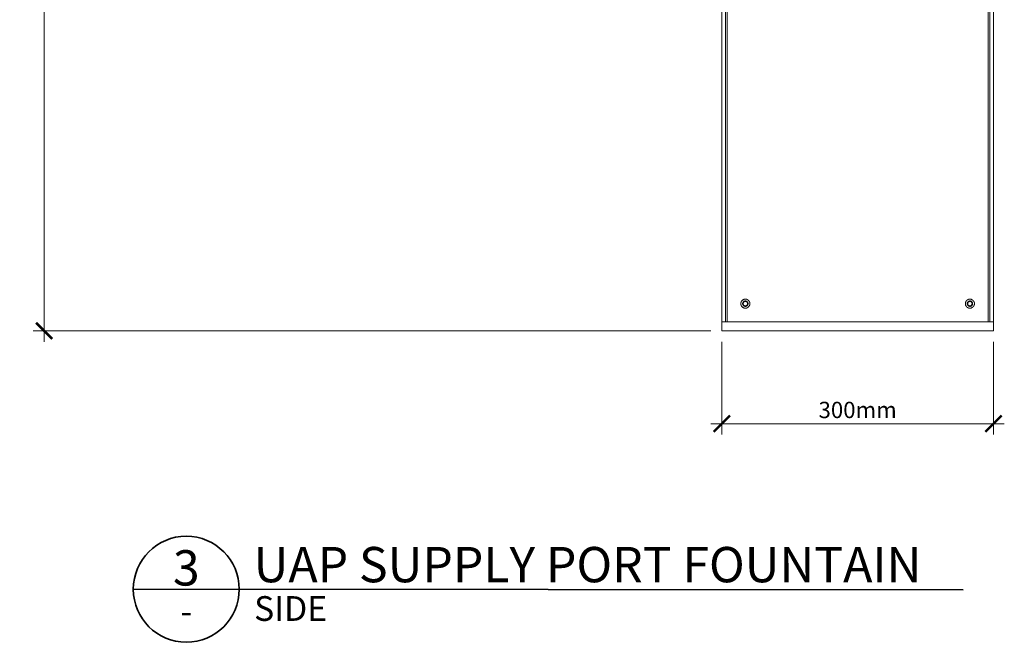
# Model space of a CAD drawing. Units: millimetres. Extents: x -46 to 2388, y -344 to 2411.
# Drawn here: x 1301 to 2388, y -344 to 343 of the extents above; entities that cross this region are included whole.
import ezdxf
from ezdxf.enums import TextEntityAlignment as Align

# ---------------------------------------------------------------- set-up
doc = ezdxf.new("R2010")
doc.units = ezdxf.units.MM
doc.header["$MEASUREMENT"] = 0
for name, color, linetype, lineweight in [('A-ANNO-DIMS', 6, 'Continuous', 15), ('A-ANNO-SYMB', 4, 'Continuous', 35), ('A-ELEV', 5, 'Continuous', 20)]:
    doc.layers.add(name, color=color, linetype=linetype, lineweight=lineweight)
doc.styles.add('DIMENSIONS', font='Helvetica Light.ttf', dxfattribs={"width": 0.75})
doc.styles.get("Standard").update_dxf_attribs({"font": 'Helvetica Light.ttf', "height": 0.09375})
doc.styles.add('TITLE', font='Helvetica Light.ttf')
doc.dimstyles.new('Standard_MM', dxfattribs={"dimtxt": 0.09375, "dimasz": 0.09375, "dimexe": 0.0625, "dimexo": 0.0625, "dimgap": 0.03125, "dimtad": 1, "dimdec": 0, "dimrnd": 5, "dimzin": 3, "dimdsep": 46, "dimtxsty": 'DIMENSIONS', "dimblk": 'ARCHTICK', "dimcen": 0.09, "dimdle": 0.0625, "dimclre": 256, "dimclrt": 256, "dimadec": 0, "dimazin": 0, "dimtfac": 1, "dimtdec": 0, "dimtix": 1, "dimtmove": 2, "dimatfit": 3, "dimldrblk": 'OPEN90', "dimfxl": 1, "dimfrac": 1, "dimtolj": 1, "dimtzin": 0, "dimlwd": -1, "dimlwe": -1, "dimarcsym": 0})

# ---------------------------------------------------------------- blocks, each defined once
blk = doc.blocks.new('PLAN BLOCK')
at = {"layer": 'A-ANNO-SYMB'}
blk.add_line((-6, 0), (88, -0.07), dxfattribs=at)
blk.add_circle((0, 0), 6, dxfattribs=at)
at = {"layer": 'A-ANNO-SYMB', "color": 7}
blk.add_attdef('ITEM_NAME', (7.63, 0.79), '', height=4, dxfattribs=at)
blk.add_attdef('NUMBER', text='', height=4, dxfattribs=at).set_placement((-0.01, 0.42), align=Align.CENTER)
at = {"layer": 'A-ANNO-SYMB'}
for tag, p, height in [('VIEW', (7.67, -3.57), 2.8), ('SCALE', (37.49, -2.82), 2)]:
    blk.add_attdef(tag, p, '', height=height, dxfattribs=at)
blk.add_attdef('-', text='', height=2.8, dxfattribs=at).set_placement((0.01, -3.88), align=Align.CENTER)
blk = doc.blocks.new('_ArchTick')
at = {"color": 0, "linetype": 'ByBlock', "const_width": 0.15}
blk.add_lwpolyline([(-0.5, -0.5), (0.5, 0.5)], dxfattribs=at)
blk = doc.blocks.new('*D57')
at = {"layer": 'A-ANNO-DIMS', "transparency": 16777216}
for p, q in [((2076.5, -12), (2076.5, -114.5)), ((2376.5, -12), (2376.5, -114.5))]:
    blk.add_line(p, q, dxfattribs=at)
at = {"layer": 'A-ANNO-DIMS', "color": 0, "transparency": 16777216}
blk.add_line((2388.5, -102.5), (2064.5, -102.5), dxfattribs=at)
at = {"layer": 'Defpoints', "color": 0, "transparency": 16777216}
for p in [(2076.5, 0), (2376.5, 0), (2076.5, -102.5)]:
    blk.add_point(p, dxfattribs=at)
at = {"layer": 'A-ANNO-DIMS', "color": 0, "transparency": 16777216, "xscale": 18, "yscale": 18, "zscale": 18, "rotation": 180}
blk.add_blockref('_ArchTick', (2076.5, -102.5), dxfattribs=at)
at = {"layer": 'A-ANNO-DIMS', "color": 0, "transparency": 16777216, "xscale": 18, "yscale": 18, "zscale": 18}
blk.add_blockref('_ArchTick', (2376.5, -102.5), dxfattribs=at)
at = {"layer": 'A-ANNO-DIMS', "transparency": 16777216, "insert": (2226.5, -87.3), "char_height": 18, "attachment_point": 5, "style": 'DIMENSIONS'}
blk.add_mtext('\\A1;300mm', dxfattribs=at)
blk = doc.blocks.new('_Open90')
at = {"color": 0, "linetype": 'ByBlock', "lineweight": -2}
for p, q in [((0, 0), (-1, 0)), ((-0.5, 0.5), (0, 0)), ((0, 0), (-0.5, -0.5))]:
    blk.add_line(p, q, dxfattribs=at)
blk = doc.blocks.new('*D58')
at = {"layer": 'A-ANNO-DIMS', "color": 0, "transparency": 16777216}
blk.add_line((1328, -12), (1328, 907), dxfattribs=at)
at = {"layer": 'A-ANNO-DIMS', "transparency": 16777216}
for p, q in [((1429.5, 895), (1316, 895)), ((2064.5, 0), (1316, 0))]:
    blk.add_line(p, q, dxfattribs=at)
at = {"layer": 'Defpoints', "color": 0, "transparency": 16777216}
for p in [(1328, 895), (1441.5, 895), (2076.5, 0)]:
    blk.add_point(p, dxfattribs=at)
at = {"layer": 'A-ANNO-DIMS', "color": 0, "transparency": 16777216, "xscale": 18, "yscale": 18, "zscale": 18}
for p, rotation in [((1328, 895), 90), ((1328, 0), 270)]:
    blk.add_blockref('_ArchTick', p, dxfattribs=dict(at, rotation=rotation))
at = {"layer": 'A-ANNO-DIMS', "transparency": 16777216, "insert": (1312.8, 447.5), "char_height": 18, "attachment_point": 5, "rotation": 90, "style": 'DIMENSIONS'}
blk.add_mtext('\\A1;895mm', dxfattribs=at)

msp = doc.modelspace()

# ---------------------------------------------------------------- linework, layer by layer
at = {"layer": 'A-ELEV'}
for points in [[(2076.5, 750), (2076.5, 10)], [(2080.5, 10), (2080.5, 750)], [(2082.5, 10), (2082.5, 750)], [(2370.5, 750), (2370.5, 10)], [(2372.5, 10), (2372.5, 750)], [(2376.5, 750), (2376.5, 10)], [(2107.5, 30), (2107.5, 29.9), (2107.5, 29.8), (2107.5, 29.7), (2107.5, 29.6), (2107.5, 29.4), (2107.4, 29.3), (2107.4, 29.2), (2107.4, 29.1), (2107.4, 29), (2107.4, 28.9), (2107.3, 28.7), (2107.3, 28.6), (2107.3, 28.5), (2107.2, 28.4), (2107.2, 28.3), (2107.1, 28.2), (2107.1, 28), (2107, 27.9), (2107, 27.8), (2106.9, 27.7), (2106.9, 27.6), (2106.8, 27.5), (2106.7, 27.4), (2106.7, 27.3), (2106.6, 27.2), (2106.5, 27.1), (2106.5, 26.9), (2106.4, 26.8), (2106.3, 26.7), (2106.2, 26.7), (2106.1, 26.6), (2106, 26.5), (2105.9, 26.4), (2105.8, 26.3), (2105.7, 26.2), (2105.6, 26.1), (2105.5, 26), (2105.4, 26), (2105.3, 25.9), (2105.2, 25.8), (2105.1, 25.7), (2105, 25.7), (2104.9, 25.6), (2104.8, 25.6), (2104.7, 25.5), (2104.6, 25.4), (2104.4, 25.4), (2104.3, 25.4), (2104.2, 25.3), (2104.1, 25.3), (2104, 25.2), (2103.9, 25.2), (2103.7, 25.2), (2103.6, 25.1), (2103.5, 25.1), (2103.4, 25.1), (2103.3, 25.1), (2103.2, 25), (2103.1, 25), (2102.9, 25), (2102.8, 25), (2102.7, 25), (2102.6, 25), (2102.5, 25), (2102.4, 25), (2102.3, 25), (2102.2, 25), (2102, 25), (2101.9, 25), (2101.8, 25), (2101.7, 25.1), (2101.6, 25.1), (2101.5, 25.1), (2101.3, 25.1), (2101.2, 25.2), (2101.1, 25.2), (2101, 25.2), (2100.9, 25.3), (2100.8, 25.3), (2100.6, 25.4), (2100.5, 25.4), (2100.4, 25.4), (2100.3, 25.5), (2100.2, 25.6), (2100.1, 25.6), (2100, 25.7), (2099.9, 25.7), (2099.8, 25.8), (2099.6, 25.9), (2099.5, 26), (2099.4, 26), (2099.3, 26.1), (2099.2, 26.2), (2099.1, 26.3), (2099, 26.4), (2099, 26.5), (2098.9, 26.6), (2098.8, 26.7), (2098.7, 26.7), (2098.6, 26.8), (2098.5, 26.9), (2098.4, 27.1), (2098.4, 27.2), (2098.3, 27.3), (2098.2, 27.4), (2098.2, 27.5), (2098.1, 27.6), (2098, 27.7), (2098, 27.8), (2097.9, 27.9), (2097.9, 28), (2097.8, 28.2), (2097.8, 28.3), (2097.8, 28.4), (2097.7, 28.5), (2097.7, 28.6), (2097.6, 28.7), (2097.6, 28.9), (2097.6, 29), (2097.6, 29.1), (2097.6, 29.2), (2097.5, 29.3), (2097.5, 29.4), (2097.5, 29.6), (2097.5, 29.7), (2097.5, 29.8), (2097.5, 29.9), (2097.5, 30), (2097.5, 30.1), (2097.5, 30.2), (2097.5, 30.3), (2097.5, 30.4), (2097.5, 30.6), (2097.5, 30.7), (2097.6, 30.8), (2097.6, 30.9), (2097.6, 31), (2097.6, 31.1), (2097.6, 31.3), (2097.7, 31.4), (2097.7, 31.5), (2097.8, 31.6), (2097.8, 31.7), (2097.8, 31.8), (2097.9, 32), (2097.9, 32.1), (2098, 32.2), (2098, 32.3), (2098.1, 32.4), (2098.2, 32.5), (2098.2, 32.6), (2098.3, 32.7), (2098.4, 32.8), (2098.4, 32.9), (2098.5, 33.1), (2098.6, 33.2), (2098.7, 33.3), (2098.8, 33.3), (2098.9, 33.4), (2099, 33.5), (2099, 33.6), (2099.1, 33.7), (2099.2, 33.8), (2099.3, 33.9), (2099.4, 34), (2099.5, 34), (2099.6, 34.1), (2099.8, 34.2), (2099.9, 34.3), (2100, 34.3), (2100.1, 34.4), (2100.2, 34.4), (2100.3, 34.5), (2100.4, 34.6), (2100.5, 34.6), (2100.6, 34.6), (2100.8, 34.7), (2100.9, 34.7), (2101, 34.8), (2101.1, 34.8), (2101.2, 34.8), (2101.3, 34.9), (2101.5, 34.9), (2101.6, 34.9), (2101.7, 34.9), (2101.8, 35), (2101.9, 35), (2102, 35), (2102.2, 35), (2102.3, 35), (2102.4, 35), (2102.5, 35), (2102.6, 35), (2102.7, 35), (2102.8, 35), (2102.9, 35), (2103.1, 35), (2103.2, 35), (2103.3, 34.9), (2103.4, 34.9), (2103.5, 34.9), (2103.6, 34.9), (2103.7, 34.8), (2103.9, 34.8), (2104, 34.8), (2104.1, 34.7), (2104.2, 34.7), (2104.3, 34.6), (2104.4, 34.6), (2104.6, 34.6), (2104.7, 34.5), (2104.8, 34.4), (2104.9, 34.4), (2105, 34.3), (2105.1, 34.3), (2105.2, 34.2), (2105.3, 34.1), (2105.4, 34), (2105.5, 34), (2105.6, 33.9), (2105.7, 33.8), (2105.8, 33.7), (2105.9, 33.6), (2106, 33.5), (2106.1, 33.4), (2106.2, 33.3), (2106.3, 33.3), (2106.4, 33.2), (2106.5, 33.1), (2106.5, 32.9), (2106.6, 32.8), (2106.7, 32.7), (2106.7, 32.6), (2106.8, 32.5), (2106.9, 32.4), (2106.9, 32.3), (2107, 32.2), (2107, 32.1), (2107.1, 32), (2107.1, 31.8), (2107.2, 31.7), (2107.2, 31.6), (2107.3, 31.5), (2107.3, 31.4), (2107.3, 31.3), (2107.4, 31.1), (2107.4, 31), (2107.4, 30.9), (2107.4, 30.8), (2107.4, 30.7), (2107.5, 30.6), (2107.5, 30.4), (2107.5, 30.3), (2107.5, 30.2), (2107.5, 30.1), (2107.5, 30)], [(2105.5, 30), (2105.5, 30.1), (2105.5, 30.1), (2105.5, 30.2), (2105.5, 30.3), (2105.5, 30.3), (2105.5, 30.4), (2105.5, 30.5), (2105.4, 30.5), (2105.4, 30.6), (2105.4, 30.7), (2105.4, 30.8), (2105.4, 30.8), (2105.4, 30.9), (2105.3, 31), (2105.3, 31), (2105.3, 31.1), (2105.2, 31.2), (2105.2, 31.2), (2105.2, 31.3), (2105.2, 31.4), (2105.1, 31.4), (2105.1, 31.5), (2105, 31.6), (2105, 31.6), (2105, 31.7), (2104.9, 31.8), (2104.9, 31.8), (2104.8, 31.9), (2104.8, 32), (2104.7, 32), (2104.7, 32.1), (2104.6, 32.1), (2104.6, 32.2), (2104.5, 32.2), (2104.4, 32.3), (2104.4, 32.3), (2104.3, 32.4), (2104.3, 32.4), (2104.2, 32.5), (2104.1, 32.5), (2104.1, 32.6), (2104, 32.6), (2103.9, 32.6), (2103.9, 32.7), (2103.8, 32.7), (2103.7, 32.7), (2103.7, 32.8), (2103.6, 32.8), (2103.5, 32.8), (2103.5, 32.8), (2103.4, 32.9), (2103.3, 32.9), (2103.2, 32.9), (2103.2, 32.9), (2103.1, 32.9), (2103, 32.9), (2103, 33), (2102.9, 33), (2102.8, 33), (2102.8, 33), (2102.7, 33), (2102.6, 33), (2102.6, 33), (2102.5, 33), (2102.4, 33), (2102.4, 33), (2102.3, 33), (2102.2, 33), (2102.2, 33), (2102.1, 33), (2102, 33), (2101.9, 32.9), (2101.9, 32.9), (2101.8, 32.9), (2101.7, 32.9), (2101.7, 32.9), (2101.6, 32.9), (2101.5, 32.8), (2101.5, 32.8), (2101.4, 32.8), (2101.3, 32.8), (2101.2, 32.7), (2101.2, 32.7), (2101.1, 32.7), (2101, 32.6), (2101, 32.6), (2100.9, 32.6), (2100.8, 32.5), (2100.8, 32.5), (2100.7, 32.4), (2100.7, 32.4), (2100.6, 32.3), (2100.5, 32.3), (2100.5, 32.2), (2100.4, 32.2), (2100.4, 32.1), (2100.3, 32.1), (2100.3, 32), (2100.2, 32), (2100.2, 31.9), (2100.1, 31.8), (2100.1, 31.8), (2100, 31.7), (2100, 31.6), (2099.9, 31.6), (2099.9, 31.5), (2099.9, 31.4), (2099.8, 31.4), (2099.8, 31.3), (2099.8, 31.2), (2099.7, 31.2), (2099.7, 31.1), (2099.7, 31), (2099.6, 31), (2099.6, 30.9), (2099.6, 30.8), (2099.6, 30.8), (2099.6, 30.7), (2099.6, 30.6), (2099.5, 30.5), (2099.5, 30.5), (2099.5, 30.4), (2099.5, 30.3), (2099.5, 30.3), (2099.5, 30.2), (2099.5, 30.1), (2099.5, 30.1), (2099.5, 30), (2099.5, 29.9), (2099.5, 29.9), (2099.5, 29.8), (2099.5, 29.7), (2099.5, 29.7), (2099.5, 29.6), (2099.5, 29.5), (2099.5, 29.5), (2099.6, 29.4), (2099.6, 29.3), (2099.6, 29.2), (2099.6, 29.2), (2099.6, 29.1), (2099.6, 29), (2099.7, 29), (2099.7, 28.9), (2099.7, 28.8), (2099.8, 28.8), (2099.8, 28.7), (2099.8, 28.6), (2099.9, 28.6), (2099.9, 28.5), (2099.9, 28.4), (2100, 28.4), (2100, 28.3), (2100.1, 28.2), (2100.1, 28.2), (2100.2, 28.1), (2100.2, 28), (2100.3, 28), (2100.3, 27.9), (2100.4, 27.9), (2100.4, 27.8), (2100.5, 27.8), (2100.5, 27.7), (2100.6, 27.7), (2100.7, 27.6), (2100.7, 27.6), (2100.8, 27.5), (2100.8, 27.5), (2100.9, 27.4), (2101, 27.4), (2101, 27.4), (2101.1, 27.3), (2101.2, 27.3), (2101.2, 27.3), (2101.3, 27.2), (2101.4, 27.2), (2101.5, 27.2), (2101.5, 27.2), (2101.6, 27.1), (2101.7, 27.1), (2101.7, 27.1), (2101.8, 27.1), (2101.9, 27.1), (2101.9, 27.1), (2102, 27), (2102.1, 27), (2102.2, 27), (2102.2, 27), (2102.3, 27), (2102.4, 27), (2102.4, 27), (2102.5, 27), (2102.6, 27), (2102.6, 27), (2102.7, 27), (2102.8, 27), (2102.8, 27), (2102.9, 27), (2103, 27), (2103, 27.1), (2103.1, 27.1), (2103.2, 27.1), (2103.2, 27.1), (2103.3, 27.1), (2103.4, 27.1), (2103.5, 27.2), (2103.5, 27.2), (2103.6, 27.2), (2103.7, 27.2), (2103.7, 27.3), (2103.8, 27.3), (2103.9, 27.3), (2103.9, 27.4), (2104, 27.4), (2104.1, 27.4), (2104.1, 27.5), (2104.2, 27.5), (2104.3, 27.6), (2104.3, 27.6), (2104.4, 27.7), (2104.4, 27.7), (2104.5, 27.8), (2104.6, 27.8), (2104.6, 27.9), (2104.7, 27.9), (2104.7, 28), (2104.8, 28), (2104.8, 28.1), (2104.9, 28.2), (2104.9, 28.2), (2105, 28.3), (2105, 28.4), (2105, 28.4), (2105.1, 28.5), (2105.1, 28.6), (2105.2, 28.6), (2105.2, 28.7), (2105.2, 28.8), (2105.2, 28.8), (2105.3, 28.9), (2105.3, 29), (2105.3, 29), (2105.4, 29.1), (2105.4, 29.2), (2105.4, 29.2), (2105.4, 29.3), (2105.4, 29.4), (2105.4, 29.5), (2105.5, 29.5), (2105.5, 29.6), (2105.5, 29.7), (2105.5, 29.7), (2105.5, 29.8), (2105.5, 29.9), (2105.5, 29.9), (2105.5, 30)], [(2355.5, 30), (2355.5, 29.9), (2355.5, 29.8), (2355.5, 29.7), (2355.5, 29.6), (2355.5, 29.4), (2355.4, 29.3), (2355.4, 29.2), (2355.4, 29.1), (2355.4, 29), (2355.4, 28.9), (2355.3, 28.7), (2355.3, 28.6), (2355.3, 28.5), (2355.2, 28.4), (2355.2, 28.3), (2355.1, 28.2), (2355.1, 28), (2355, 27.9), (2355, 27.8), (2354.9, 27.7), (2354.9, 27.6), (2354.8, 27.5), (2354.7, 27.4), (2354.7, 27.3), (2354.6, 27.2), (2354.5, 27.1), (2354.5, 26.9), (2354.4, 26.8), (2354.3, 26.7), (2354.2, 26.7), (2354.1, 26.6), (2354, 26.5), (2353.9, 26.4), (2353.8, 26.3), (2353.7, 26.2), (2353.6, 26.1), (2353.5, 26), (2353.4, 26), (2353.3, 25.9), (2353.2, 25.8), (2353.1, 25.7), (2353, 25.7), (2352.9, 25.6), (2352.8, 25.6), (2352.7, 25.5), (2352.6, 25.4), (2352.4, 25.4), (2352.3, 25.4), (2352.2, 25.3), (2352.1, 25.3), (2352, 25.2), (2351.9, 25.2), (2351.7, 25.2), (2351.6, 25.1), (2351.5, 25.1), (2351.4, 25.1), (2351.3, 25.1), (2351.2, 25), (2351.1, 25), (2350.9, 25), (2350.8, 25), (2350.7, 25), (2350.6, 25), (2350.5, 25), (2350.4, 25), (2350.3, 25), (2350.2, 25), (2350, 25), (2349.9, 25), (2349.8, 25), (2349.7, 25.1), (2349.6, 25.1), (2349.5, 25.1), (2349.3, 25.1), (2349.2, 25.2), (2349.1, 25.2), (2349, 25.2), (2348.9, 25.3), (2348.8, 25.3), (2348.6, 25.4), (2348.5, 25.4), (2348.4, 25.4), (2348.3, 25.5), (2348.2, 25.6), (2348.1, 25.6), (2348, 25.7), (2347.9, 25.7), (2347.8, 25.8), (2347.6, 25.9), (2347.5, 26), (2347.4, 26), (2347.3, 26.1), (2347.2, 26.2), (2347.1, 26.3), (2347, 26.4), (2347, 26.5), (2346.9, 26.6), (2346.8, 26.7), (2346.7, 26.7), (2346.6, 26.8), (2346.5, 26.9), (2346.4, 27.1), (2346.4, 27.2), (2346.3, 27.3), (2346.2, 27.4), (2346.2, 27.5), (2346.1, 27.6), (2346, 27.7), (2346, 27.8), (2345.9, 27.9), (2345.9, 28), (2345.8, 28.2), (2345.8, 28.3), (2345.8, 28.4), (2345.7, 28.5), (2345.7, 28.6), (2345.6, 28.7), (2345.6, 28.9), (2345.6, 29), (2345.6, 29.1), (2345.6, 29.2), (2345.5, 29.3), (2345.5, 29.4), (2345.5, 29.6), (2345.5, 29.7), (2345.5, 29.8), (2345.5, 29.9), (2345.5, 30), (2345.5, 30.1), (2345.5, 30.2), (2345.5, 30.3), (2345.5, 30.4), (2345.5, 30.6), (2345.5, 30.7), (2345.6, 30.8), (2345.6, 30.9), (2345.6, 31), (2345.6, 31.1), (2345.6, 31.3), (2345.7, 31.4), (2345.7, 31.5), (2345.8, 31.6), (2345.8, 31.7), (2345.8, 31.8), (2345.9, 32), (2345.9, 32.1), (2346, 32.2), (2346, 32.3), (2346.1, 32.4), (2346.2, 32.5), (2346.2, 32.6), (2346.3, 32.7), (2346.4, 32.8), (2346.4, 32.9), (2346.5, 33.1), (2346.6, 33.2), (2346.7, 33.3), (2346.8, 33.3), (2346.9, 33.4), (2347, 33.5), (2347, 33.6), (2347.1, 33.7), (2347.2, 33.8), (2347.3, 33.9), (2347.4, 34), (2347.5, 34), (2347.6, 34.1), (2347.8, 34.2), (2347.9, 34.3), (2348, 34.3), (2348.1, 34.4), (2348.2, 34.4), (2348.3, 34.5), (2348.4, 34.6), (2348.5, 34.6), (2348.6, 34.6), (2348.8, 34.7), (2348.9, 34.7), (2349, 34.8), (2349.1, 34.8), (2349.2, 34.8), (2349.3, 34.9), (2349.5, 34.9), (2349.6, 34.9), (2349.7, 34.9), (2349.8, 35), (2349.9, 35), (2350, 35), (2350.2, 35), (2350.3, 35), (2350.4, 35), (2350.5, 35), (2350.6, 35), (2350.7, 35), (2350.8, 35), (2350.9, 35), (2351.1, 35), (2351.2, 35), (2351.3, 34.9), (2351.4, 34.9), (2351.5, 34.9), (2351.6, 34.9), (2351.7, 34.8), (2351.9, 34.8), (2352, 34.8), (2352.1, 34.7), (2352.2, 34.7), (2352.3, 34.6), (2352.4, 34.6), (2352.6, 34.6), (2352.7, 34.5), (2352.8, 34.4), (2352.9, 34.4), (2353, 34.3), (2353.1, 34.3), (2353.2, 34.2), (2353.3, 34.1), (2353.4, 34), (2353.5, 34), (2353.6, 33.9), (2353.7, 33.8), (2353.8, 33.7), (2353.9, 33.6), (2354, 33.5), (2354.1, 33.4), (2354.2, 33.3), (2354.3, 33.3), (2354.4, 33.2), (2354.5, 33.1), (2354.5, 32.9), (2354.6, 32.8), (2354.7, 32.7), (2354.7, 32.6), (2354.8, 32.5), (2354.9, 32.4), (2354.9, 32.3), (2355, 32.2), (2355, 32.1), (2355.1, 32), (2355.1, 31.8), (2355.2, 31.7), (2355.2, 31.6), (2355.3, 31.5), (2355.3, 31.4), (2355.3, 31.3), (2355.4, 31.1), (2355.4, 31), (2355.4, 30.9), (2355.4, 30.8), (2355.4, 30.7), (2355.5, 30.6), (2355.5, 30.4), (2355.5, 30.3), (2355.5, 30.2), (2355.5, 30.1), (2355.5, 30)], [(2353.5, 30), (2353.5, 30.1), (2353.5, 30.1), (2353.5, 30.2), (2353.5, 30.3), (2353.5, 30.3), (2353.5, 30.4), (2353.5, 30.5), (2353.4, 30.5), (2353.4, 30.6), (2353.4, 30.7), (2353.4, 30.8), (2353.4, 30.8), (2353.4, 30.9), (2353.3, 31), (2353.3, 31), (2353.3, 31.1), (2353.2, 31.2), (2353.2, 31.2), (2353.2, 31.3), (2353.2, 31.4), (2353.1, 31.4), (2353.1, 31.5), (2353, 31.6), (2353, 31.6), (2353, 31.7), (2352.9, 31.8), (2352.9, 31.8), (2352.8, 31.9), (2352.8, 32), (2352.7, 32), (2352.7, 32.1), (2352.6, 32.1), (2352.6, 32.2), (2352.5, 32.2), (2352.4, 32.3), (2352.4, 32.3), (2352.3, 32.4), (2352.3, 32.4), (2352.2, 32.5), (2352.1, 32.5), (2352.1, 32.6), (2352, 32.6), (2351.9, 32.6), (2351.9, 32.7), (2351.8, 32.7), (2351.7, 32.7), (2351.7, 32.8), (2351.6, 32.8), (2351.5, 32.8), (2351.5, 32.8), (2351.4, 32.9), (2351.3, 32.9), (2351.2, 32.9), (2351.2, 32.9), (2351.1, 32.9), (2351, 32.9), (2351, 33), (2350.9, 33), (2350.8, 33), (2350.8, 33), (2350.7, 33), (2350.6, 33), (2350.6, 33), (2350.5, 33), (2350.4, 33), (2350.4, 33), (2350.3, 33), (2350.2, 33), (2350.2, 33), (2350.1, 33), (2350, 33), (2349.9, 32.9), (2349.9, 32.9), (2349.8, 32.9), (2349.7, 32.9), (2349.7, 32.9), (2349.6, 32.9), (2349.5, 32.8), (2349.5, 32.8), (2349.4, 32.8), (2349.3, 32.8), (2349.2, 32.7), (2349.2, 32.7), (2349.1, 32.7), (2349, 32.6), (2349, 32.6), (2348.9, 32.6), (2348.8, 32.5), (2348.8, 32.5), (2348.7, 32.4), (2348.7, 32.4), (2348.6, 32.3), (2348.5, 32.3), (2348.5, 32.2), (2348.4, 32.2), (2348.4, 32.1), (2348.3, 32.1), (2348.3, 32), (2348.2, 32), (2348.2, 31.9), (2348.1, 31.8), (2348.1, 31.8), (2348, 31.7), (2348, 31.6), (2347.9, 31.6), (2347.9, 31.5), (2347.9, 31.4), (2347.8, 31.4), (2347.8, 31.3), (2347.8, 31.2), (2347.7, 31.2), (2347.7, 31.1), (2347.7, 31), (2347.6, 31), (2347.6, 30.9), (2347.6, 30.8), (2347.6, 30.8), (2347.6, 30.7), (2347.6, 30.6), (2347.5, 30.5), (2347.5, 30.5), (2347.5, 30.4), (2347.5, 30.3), (2347.5, 30.3), (2347.5, 30.2), (2347.5, 30.1), (2347.5, 30.1), (2347.5, 30), (2347.5, 29.9), (2347.5, 29.9), (2347.5, 29.8), (2347.5, 29.7), (2347.5, 29.7), (2347.5, 29.6), (2347.5, 29.5), (2347.5, 29.5), (2347.6, 29.4), (2347.6, 29.3), (2347.6, 29.2), (2347.6, 29.2), (2347.6, 29.1), (2347.6, 29), (2347.7, 29), (2347.7, 28.9), (2347.7, 28.8), (2347.8, 28.8), (2347.8, 28.7), (2347.8, 28.6), (2347.9, 28.6), (2347.9, 28.5), (2347.9, 28.4), (2348, 28.4), (2348, 28.3), (2348.1, 28.2), (2348.1, 28.2), (2348.2, 28.1), (2348.2, 28), (2348.3, 28), (2348.3, 27.9), (2348.4, 27.9), (2348.4, 27.8), (2348.5, 27.8), (2348.5, 27.7), (2348.6, 27.7), (2348.7, 27.6), (2348.7, 27.6), (2348.8, 27.5), (2348.8, 27.5), (2348.9, 27.4), (2349, 27.4), (2349, 27.4), (2349.1, 27.3), (2349.2, 27.3), (2349.2, 27.3), (2349.3, 27.2), (2349.4, 27.2), (2349.5, 27.2), (2349.5, 27.2), (2349.6, 27.1), (2349.7, 27.1), (2349.7, 27.1), (2349.8, 27.1), (2349.9, 27.1), (2349.9, 27.1), (2350, 27), (2350.1, 27), (2350.2, 27), (2350.2, 27), (2350.3, 27), (2350.4, 27), (2350.4, 27), (2350.5, 27), (2350.6, 27), (2350.6, 27), (2350.7, 27), (2350.8, 27), (2350.8, 27), (2350.9, 27), (2351, 27), (2351, 27.1), (2351.1, 27.1), (2351.2, 27.1), (2351.2, 27.1), (2351.3, 27.1), (2351.4, 27.1), (2351.5, 27.2), (2351.5, 27.2), (2351.6, 27.2), (2351.7, 27.2), (2351.7, 27.3), (2351.8, 27.3), (2351.9, 27.3), (2351.9, 27.4), (2352, 27.4), (2352.1, 27.4), (2352.1, 27.5), (2352.2, 27.5), (2352.3, 27.6), (2352.3, 27.6), (2352.4, 27.7), (2352.4, 27.7), (2352.5, 27.8), (2352.6, 27.8), (2352.6, 27.9), (2352.7, 27.9), (2352.7, 28), (2352.8, 28), (2352.8, 28.1), (2352.9, 28.2), (2352.9, 28.2), (2353, 28.3), (2353, 28.4), (2353, 28.4), (2353.1, 28.5), (2353.1, 28.6), (2353.2, 28.6), (2353.2, 28.7), (2353.2, 28.8), (2353.2, 28.8), (2353.3, 28.9), (2353.3, 29), (2353.3, 29), (2353.4, 29.1), (2353.4, 29.2), (2353.4, 29.2), (2353.4, 29.3), (2353.4, 29.4), (2353.4, 29.5), (2353.5, 29.5), (2353.5, 29.6), (2353.5, 29.7), (2353.5, 29.7), (2353.5, 29.8), (2353.5, 29.9), (2353.5, 29.9), (2353.5, 30)], [(2104.9, 30), (2104.9, 29.9), (2104.9, 29.9), (2104.9, 29.8), (2104.9, 29.8), (2104.9, 29.7), (2104.9, 29.7), (2104.9, 29.6), (2104.9, 29.6), (2104.9, 29.5), (2104.9, 29.4), (2104.9, 29.4), (2104.9, 29.3), (2104.8, 29.3), (2104.8, 29.2), (2104.8, 29.2), (2104.8, 29.1), (2104.8, 29), (2104.7, 29), (2104.7, 28.9), (2104.7, 28.9), (2104.6, 28.8), (2104.6, 28.8), (2104.6, 28.7), (2104.5, 28.7), (2104.5, 28.6), (2104.5, 28.6), (2104.4, 28.5), (2104.4, 28.5), (2104.4, 28.4), (2104.3, 28.4), (2104.3, 28.3), (2104.2, 28.3), (2104.2, 28.2), (2104.1, 28.2), (2104.1, 28.1), (2104, 28.1), (2104, 28.1), (2103.9, 28), (2103.9, 28), (2103.8, 27.9), (2103.8, 27.9), (2103.7, 27.9), (2103.7, 27.8), (2103.6, 27.8), (2103.6, 27.8), (2103.5, 27.8), (2103.5, 27.7), (2103.4, 27.7), (2103.3, 27.7), (2103.3, 27.7), (2103.2, 27.7), (2103.2, 27.6), (2103.1, 27.6), (2103.1, 27.6), (2103, 27.6), (2102.9, 27.6), (2102.9, 27.6), (2102.8, 27.6), (2102.8, 27.6), (2102.7, 27.6), (2102.7, 27.5), (2102.6, 27.5), (2102.5, 27.5), (2102.5, 27.5), (2102.4, 27.5), (2102.4, 27.5), (2102.3, 27.5), (2102.3, 27.6), (2102.2, 27.6), (2102.2, 27.6), (2102.1, 27.6), (2102, 27.6), (2102, 27.6), (2101.9, 27.6), (2101.9, 27.6), (2101.8, 27.6), (2101.8, 27.7), (2101.7, 27.7), (2101.6, 27.7), (2101.6, 27.7), (2101.5, 27.7), (2101.5, 27.8), (2101.4, 27.8), (2101.4, 27.8), (2101.3, 27.8), (2101.3, 27.9), (2101.2, 27.9), (2101.1, 27.9), (2101.1, 28), (2101, 28), (2101, 28.1), (2100.9, 28.1), (2100.9, 28.1), (2100.8, 28.2), (2100.8, 28.2), (2100.8, 28.3), (2100.7, 28.3), (2100.7, 28.4), (2100.6, 28.4), (2100.6, 28.5), (2100.5, 28.5), (2100.5, 28.6), (2100.5, 28.6), (2100.4, 28.7), (2100.4, 28.7), (2100.4, 28.8), (2100.3, 28.8), (2100.3, 28.9), (2100.3, 28.9), (2100.3, 29), (2100.2, 29), (2100.2, 29.1), (2100.2, 29.2), (2100.2, 29.2), (2100.1, 29.3), (2100.1, 29.3), (2100.1, 29.4), (2100.1, 29.4), (2100.1, 29.5), (2100.1, 29.6), (2100.1, 29.6), (2100.1, 29.7), (2100, 29.7), (2100, 29.8), (2100, 29.8), (2100, 29.9), (2100, 29.9), (2100, 30), (2100, 30.1), (2100, 30.1), (2100, 30.2), (2100, 30.2), (2100, 30.3), (2100.1, 30.3), (2100.1, 30.4), (2100.1, 30.4), (2100.1, 30.5), (2100.1, 30.6), (2100.1, 30.6), (2100.1, 30.7), (2100.1, 30.7), (2100.2, 30.8), (2100.2, 30.8), (2100.2, 30.9), (2100.2, 31), (2100.3, 31), (2100.3, 31.1), (2100.3, 31.1), (2100.3, 31.2), (2100.4, 31.2), (2100.4, 31.3), (2100.4, 31.3), (2100.5, 31.4), (2100.5, 31.4), (2100.5, 31.5), (2100.6, 31.5), (2100.6, 31.6), (2100.7, 31.6), (2100.7, 31.7), (2100.8, 31.7), (2100.8, 31.8), (2100.8, 31.8), (2100.9, 31.9), (2100.9, 31.9), (2101, 31.9), (2101, 32), (2101.1, 32), (2101.1, 32.1), (2101.2, 32.1), (2101.3, 32.1), (2101.3, 32.2), (2101.4, 32.2), (2101.4, 32.2), (2101.5, 32.2), (2101.5, 32.3), (2101.6, 32.3), (2101.6, 32.3), (2101.7, 32.3), (2101.8, 32.3), (2101.8, 32.4), (2101.9, 32.4), (2101.9, 32.4), (2102, 32.4), (2102, 32.4), (2102.1, 32.4), (2102.2, 32.4), (2102.2, 32.4), (2102.3, 32.4), (2102.3, 32.5), (2102.4, 32.5), (2102.4, 32.5), (2102.5, 32.5), (2102.5, 32.5), (2102.6, 32.5), (2102.7, 32.5), (2102.7, 32.4), (2102.8, 32.4), (2102.8, 32.4), (2102.9, 32.4), (2102.9, 32.4), (2103, 32.4), (2103.1, 32.4), (2103.1, 32.4), (2103.2, 32.4), (2103.2, 32.3), (2103.3, 32.3), (2103.3, 32.3), (2103.4, 32.3), (2103.5, 32.3), (2103.5, 32.2), (2103.6, 32.2), (2103.6, 32.2), (2103.7, 32.2), (2103.7, 32.1), (2103.8, 32.1), (2103.8, 32.1), (2103.9, 32), (2103.9, 32), (2104, 31.9), (2104, 31.9), (2104.1, 31.9), (2104.1, 31.8), (2104.2, 31.8), (2104.2, 31.7), (2104.3, 31.7), (2104.3, 31.6), (2104.4, 31.6), (2104.4, 31.5), (2104.4, 31.5), (2104.5, 31.4), (2104.5, 31.4), (2104.5, 31.3), (2104.6, 31.3), (2104.6, 31.2), (2104.6, 31.2), (2104.7, 31.1), (2104.7, 31.1), (2104.7, 31), (2104.8, 31), (2104.8, 30.9), (2104.8, 30.8), (2104.8, 30.8), (2104.8, 30.7), (2104.9, 30.7), (2104.9, 30.6), (2104.9, 30.6), (2104.9, 30.5), (2104.9, 30.4), (2104.9, 30.4), (2104.9, 30.3), (2104.9, 30.3), (2104.9, 30.2), (2104.9, 30.2), (2104.9, 30.1), (2104.9, 30.1), (2104.9, 30)], [(2352.9, 30), (2352.9, 29.9), (2352.9, 29.9), (2352.9, 29.8), (2352.9, 29.8), (2352.9, 29.7), (2352.9, 29.7), (2352.9, 29.6), (2352.9, 29.6), (2352.9, 29.5), (2352.9, 29.4), (2352.9, 29.4), (2352.9, 29.3), (2352.8, 29.3), (2352.8, 29.2), (2352.8, 29.2), (2352.8, 29.1), (2352.8, 29), (2352.7, 29), (2352.7, 28.9), (2352.7, 28.9), (2352.6, 28.8), (2352.6, 28.8), (2352.6, 28.7), (2352.5, 28.7), (2352.5, 28.6), (2352.5, 28.6), (2352.4, 28.5), (2352.4, 28.5), (2352.4, 28.4), (2352.3, 28.4), (2352.3, 28.3), (2352.2, 28.3), (2352.2, 28.2), (2352.1, 28.2), (2352.1, 28.1), (2352, 28.1), (2352, 28.1), (2351.9, 28), (2351.9, 28), (2351.8, 27.9), (2351.8, 27.9), (2351.7, 27.9), (2351.7, 27.8), (2351.6, 27.8), (2351.6, 27.8), (2351.5, 27.8), (2351.5, 27.7), (2351.4, 27.7), (2351.3, 27.7), (2351.3, 27.7), (2351.2, 27.7), (2351.2, 27.6), (2351.1, 27.6), (2351.1, 27.6), (2351, 27.6), (2350.9, 27.6), (2350.9, 27.6), (2350.8, 27.6), (2350.8, 27.6), (2350.7, 27.6), (2350.7, 27.5), (2350.6, 27.5), (2350.5, 27.5), (2350.5, 27.5), (2350.4, 27.5), (2350.4, 27.5), (2350.3, 27.5), (2350.3, 27.6), (2350.2, 27.6), (2350.2, 27.6), (2350.1, 27.6), (2350, 27.6), (2350, 27.6), (2349.9, 27.6), (2349.9, 27.6), (2349.8, 27.6), (2349.8, 27.7), (2349.7, 27.7), (2349.6, 27.7), (2349.6, 27.7), (2349.5, 27.7), (2349.5, 27.8), (2349.4, 27.8), (2349.4, 27.8), (2349.3, 27.8), (2349.3, 27.9), (2349.2, 27.9), (2349.1, 27.9), (2349.1, 28), (2349, 28), (2349, 28.1), (2348.9, 28.1), (2348.9, 28.1), (2348.8, 28.2), (2348.8, 28.2), (2348.8, 28.3), (2348.7, 28.3), (2348.7, 28.4), (2348.6, 28.4), (2348.6, 28.5), (2348.5, 28.5), (2348.5, 28.6), (2348.5, 28.6), (2348.4, 28.7), (2348.4, 28.7), (2348.4, 28.8), (2348.3, 28.8), (2348.3, 28.9), (2348.3, 28.9), (2348.3, 29), (2348.2, 29), (2348.2, 29.1), (2348.2, 29.2), (2348.2, 29.2), (2348.1, 29.3), (2348.1, 29.3), (2348.1, 29.4), (2348.1, 29.4), (2348.1, 29.5), (2348.1, 29.6), (2348.1, 29.6), (2348.1, 29.7), (2348, 29.7), (2348, 29.8), (2348, 29.8), (2348, 29.9), (2348, 29.9), (2348, 30), (2348, 30.1), (2348, 30.1), (2348, 30.2), (2348, 30.2), (2348, 30.3), (2348.1, 30.3), (2348.1, 30.4), (2348.1, 30.4), (2348.1, 30.5), (2348.1, 30.6), (2348.1, 30.6), (2348.1, 30.7), (2348.1, 30.7), (2348.2, 30.8), (2348.2, 30.8), (2348.2, 30.9), (2348.2, 31), (2348.3, 31), (2348.3, 31.1), (2348.3, 31.1), (2348.3, 31.2), (2348.4, 31.2), (2348.4, 31.3), (2348.4, 31.3), (2348.5, 31.4), (2348.5, 31.4), (2348.5, 31.5), (2348.6, 31.5), (2348.6, 31.6), (2348.7, 31.6), (2348.7, 31.7), (2348.8, 31.7), (2348.8, 31.8), (2348.8, 31.8), (2348.9, 31.9), (2348.9, 31.9), (2349, 31.9), (2349, 32), (2349.1, 32), (2349.1, 32.1), (2349.2, 32.1), (2349.3, 32.1), (2349.3, 32.2), (2349.4, 32.2), (2349.4, 32.2), (2349.5, 32.2), (2349.5, 32.3), (2349.6, 32.3), (2349.6, 32.3), (2349.7, 32.3), (2349.8, 32.3), (2349.8, 32.4), (2349.9, 32.4), (2349.9, 32.4), (2350, 32.4), (2350, 32.4), (2350.1, 32.4), (2350.2, 32.4), (2350.2, 32.4), (2350.3, 32.4), (2350.3, 32.5), (2350.4, 32.5), (2350.4, 32.5), (2350.5, 32.5), (2350.5, 32.5), (2350.6, 32.5), (2350.7, 32.5), (2350.7, 32.4), (2350.8, 32.4), (2350.8, 32.4), (2350.9, 32.4), (2350.9, 32.4), (2351, 32.4), (2351.1, 32.4), (2351.1, 32.4), (2351.2, 32.4), (2351.2, 32.3), (2351.3, 32.3), (2351.3, 32.3), (2351.4, 32.3), (2351.5, 32.3), (2351.5, 32.2), (2351.6, 32.2), (2351.6, 32.2), (2351.7, 32.2), (2351.7, 32.1), (2351.8, 32.1), (2351.8, 32.1), (2351.9, 32), (2351.9, 32), (2352, 31.9), (2352, 31.9), (2352.1, 31.9), (2352.1, 31.8), (2352.2, 31.8), (2352.2, 31.7), (2352.3, 31.7), (2352.3, 31.6), (2352.4, 31.6), (2352.4, 31.5), (2352.4, 31.5), (2352.5, 31.4), (2352.5, 31.4), (2352.5, 31.3), (2352.6, 31.3), (2352.6, 31.2), (2352.6, 31.2), (2352.7, 31.1), (2352.7, 31.1), (2352.7, 31), (2352.8, 31), (2352.8, 30.9), (2352.8, 30.8), (2352.8, 30.8), (2352.8, 30.7), (2352.9, 30.7), (2352.9, 30.6), (2352.9, 30.6), (2352.9, 30.5), (2352.9, 30.4), (2352.9, 30.4), (2352.9, 30.3), (2352.9, 30.3), (2352.9, 30.2), (2352.9, 30.2), (2352.9, 30.1), (2352.9, 30.1), (2352.9, 30)], [(2076.5, 0), (2076.5, 10)], [(2076.5, 10), (2080.5, 10)], [(2376.5, 0), (2076.5, 0)], [(2082.5, 10), (2080.5, 10)], [(2370.5, 10), (2082.5, 10)], [(2370.5, 10), (2372.5, 10)], [(2376.5, 10), (2372.5, 10)], [(2376.5, 10), (2376.5, 0)]]:
    msp.add_lwpolyline(points, dxfattribs=at)

# ---------------------------------------------------------------- block references
at = {"layer": 'A-ANNO-SYMB'}
ref = msp.add_blockref('PLAN BLOCK', (1485, -285.2, 197.1), dxfattribs=dict(at, xscale=9.75, yscale=9.75, zscale=9.75))
ref.add_attrib('ITEM_NAME', 'UAP SUPPLY PORT FOUNTAIN', (1559.4, -277.5, 197.1), dxfattribs={"height": 39, "style": 'TITLE'})
ref.add_attrib('VIEW', 'SIDE', (1559.9, -320.1, 197.1), dxfattribs={"height": 27.3, "style": 'TITLE'})
ref.add_attrib('-', '-', dxfattribs={"height": 27.3, "style": 'TITLE'}).set_placement((1485.1, -323.1, 197.1), align=Align.CENTER)
ref.add_attrib('NUMBER', '3', dxfattribs={"height": 39, "style": 'TITLE'}).set_placement((1485, -281.1, 197.1), align=Align.CENTER)

# ---------------------------------------------------------------- dimensions: what is measured, and where the dimension line sits
at = {"layer": 'A-ANNO-DIMS'}
dim = msp.add_linear_dim(base=(1328, 895), p1=(2076.5, 0), p2=(1441.5, 895), angle=90, dimstyle='Standard_MM', override={"dimpost": 'mm'}, dxfattribs=at)
dim.commit()
dim.dimension.update_dxf_attribs({"geometry": '*D58', "text_midpoint": (1312.8, 447.5)})
dim = msp.add_linear_dim(base=(2076.5, -102.5), p1=(2376.5, 0), p2=(2076.5, 0), dimstyle='Standard_MM', override={"dimpost": 'mm'}, dxfattribs=at)
dim.commit()
dim.dimension.update_dxf_attribs({"geometry": '*D57', "text_midpoint": (2226.5, -87.3)})

doc.saveas('drawing.dxf')
